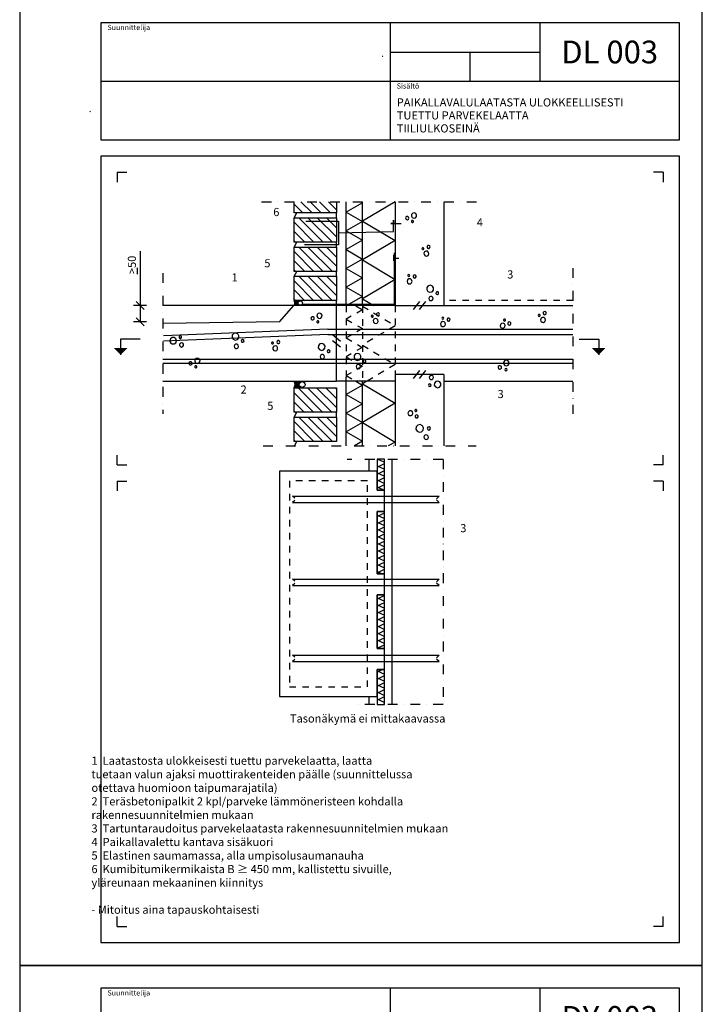
# Model space of a CAD drawing. Extents: x -7830 to 47050, y -32670 to 11880.
# Drawn here: x 8400 to 10500, y -17940 to -14911 of the extents above; entities that cross this region are included whole.
import ezdxf
from ezdxf.enums import TextEntityAlignment as Align

# ---------------------------------------------------------------- set-up
doc = ezdxf.new("R2010")
doc.units = 0
doc.header["$LTSCALE"] = 10
doc.header["$PDSIZE"] = 50
for name, pattern in [('KL', [4, 2, -2]), ('KP', [7.5, 4.5, -3]), ('PKL', [7, 3, -2, 0, -2])]:
    doc.linetypes.add(name, pattern=pattern)
doc.layers.get('0').update_dxf_attribs({"linetype": 'CONTINUOUS'})
doc.layers.get('Defpoints').update_dxf_attribs({"linetype": 'CONTINUOUS'})
for name, color, linetype in [('A5AINE', 15, 'CONTINUOUS'), ('A8TXT', 7, 'CONTINUOUS'), ('APUVIIVAT', 1, 'CONTINUOUS'), ('R0N010', 7, 'CONTINUOUS'), ('R0YLEINEN', 7, 'CONTINUOUS'), ('R3-1', 6, 'CONTINUOUS'), ('R3-2', 3, 'CONTINUOUS'), ('R3-2KL', 1, 'CONTINUOUS'), ('R3-3', 5, 'CONTINUOUS'), ('R5AINE', 2, 'CONTINUOUS'), ('R5AINEB', 2, 'CONTINUOUS'), ('R8DETMIT', 7, 'CONTINUOUS'), ('R8MERK-M', 7, 'CONTINUOUS'), ('R8MERKINNAT', 7, 'CONTINUOUS'), ('R8PAAMIT', 7, 'CONTINUOUS')]:
    doc.layers.add(name, color=color, linetype=linetype)
doc.styles.add('Ramboll_RAK', font='verdana.ttf', dxfattribs={"height": 25})
doc.styles.add('S', font='romans', dxfattribs={"width": 0.8})
doc.dimstyles.new('RAK_10', dxfattribs={"dimscale": 10, "dimtxt": 2.5, "dimasz": 2.5, "dimexe": 2, "dimexo": 0, "dimgap": 1, "dimtad": 1, "dimdec": 0, "dimzin": 0, "dimdsep": 46, "dimtxsty": 'Ramboll_RAK', "dimblk": 'OBLIQUE', "dimcen": 2.5, "dimclrd": 256, "dimclre": 256, "dimclrt": 256, "dimadec": 0, "dimazin": 0, "dimtp": 6, "dimtm": 6, "dimtfac": 1, "dimtdec": 0, "dimtofl": 0, "dimtmove": 1, "dimatfit": 3, "dimldrblk": 'NONE', "dimfxl": 2, "dimfxlon": 1, "dimtolj": 1, "dimtzin": 0, "dimlwd": -1, "dimlwe": -1, "dimarcsym": 0})
pattern_1 = [(65, (-1040.944, -4e-13), (43.3412, -0.001), [51.2808, -51.2808]), (115, (-1040.944, -4e-13), (-43.3412, -0.001), [51.2808, -51.2808]), (65, (-1019.273, -4e-13), (43.3412, -0.001), [51.2808, -51.2808]), (115, (-1019.273, -4e-13), (-43.3412, -0.001), [51.2808, -51.2808])]

# ---------------------------------------------------------------- blocks, each defined once
blk = doc.blocks.new('PROJ')
at = {"layer": 'R0N010', "style": 'S', "width": 0.8}
for tag, p in [('NSTYONO', (111.27, 279.5)), ('KOHDE1', (21.27, 262.5)), ('KOHDE2', (21.27, 258.3)), ('KOHDE3', (21.27, 254.1))]:
    blk.add_attdef(tag, p, '', height=2.5, dxfattribs=at)
blk = doc.blocks.new('*X49')
at = {"color": 0}
for p, q in [((1227.9, 4537.2), (1287, 4596.2)), ((1227.9, 4565.5), (1258.7, 4596.2)), ((1227.9, 4593.8), (1230.4, 4596.2)), ((1240.3, 4521.2), (1315.3, 4596.2)), ((1268.6, 4521.2), (1343.6, 4596.2)), ((1296.8, 4521.2), (1357.9, 4582.4)), ((1325.1, 4521.2), (1357.9, 4554.1)), ((1353.4, 4521.2), (1357.9, 4525.8))]:
    blk.add_line(p, q, dxfattribs=at)
blk = doc.blocks.new('_OBLIQUE')
at = {"color": 0, "linetype": 'ByBlock'}
blk.add_line((-0.5, -0.5), (0.5, 0.5), dxfattribs=at)
blk = doc.blocks.new('*D93')
at = {"layer": 'Defpoints', "color": 0, "transparency": 16777216}
for p in [(9242.1, -15789.9), (8770.5, -15839.8), (9198.9, -15839.8)]:
    blk.add_point(p, dxfattribs=at)
at = {"layer": 'R8PAAMIT', "transparency": 16777216}
for p, q in [((8770.5, -15622.4), (8770.5, -15789.9)), ((8790.5, -15789.9), (8750.5, -15789.9)), ((8770.5, -15789.9), (8770.5, -15839.8)), ((8790.5, -15839.8), (8750.5, -15839.8))]:
    blk.add_line(p, q, dxfattribs=at)
at = {"layer": 'R8PAAMIT', "transparency": 16777216, "xscale": 25, "yscale": 25, "zscale": 25}
for p, rotation in [((8770.5, -15789.9), 90), ((8770.5, -15839.8), 270)]:
    blk.add_blockref('_OBLIQUE', p, dxfattribs=dict(at, rotation=rotation))
at = {"layer": 'R8PAAMIT', "transparency": 16777216, "insert": (8745.2, -15664.9), "char_height": 25, "attachment_point": 5, "rotation": 90, "style": 'Ramboll_RAK'}
blk.add_mtext('\\A1;\\L>\\l50', dxfattribs=at)
blk = doc.blocks.new('_None')
blk = doc.blocks.new('R5BETMA1')
for points in [[(-0.48, -0.16), (-0.32, -0.16), (-0.191, -0.066), (-0.141, 0.086), (-0.191, 0.238), (-0.32, 0.332), (-0.48, 0.332), (-0.609, 0.238), (-0.659, 0.086), (-0.609, -0.066)], [(0.24, 0.32), (0.24, 0.4), (0.183, 0.457), (0.103, 0.457), (0.047, 0.4), (0.047, 0.32), (0.103, 0.263), (0.183, 0.263)], [(0.24, -0.08), (0.146, -0.111), (0.088, -0.191), (0.088, -0.289), (0.146, -0.369), (0.24, -0.4), (0.334, -0.369), (0.392, -0.289), (0.392, -0.191), (0.334, -0.111)]]:
    blk.add_lwpolyline(points, close=True)
blk = doc.blocks.new('KITTI')
at = {"layer": 'A5AINE'}
for p, q in [((2, 2.7), (16.7, 19.8)), ((2.7, 16.2), (6, 19.8)), ((3.4, -0.1), (20.4, 19.8)), ((3.6, 12.9), (9.6, 19.8)), ((3.7, 8.6), (13.4, 19.8)), ((7.1, 0), (17.8, 12.5)), ((11, 0), (17.7, 7.8)), ((14.8, -0.1), (18.9, 4.8)), ((18.8, 0.1), (20.9, 2.6)), ((22.1, 0.1), (23, 1.2))]:
    blk.add_line(p, q, dxfattribs=at)
blk.add_circle((27.1, 10), 9.65, dxfattribs=at)
blk.add_arc((-12, 10.3), 15.8, 319.2767, 36.5079, dxfattribs=at)
blk = doc.blocks.new('*X51')
at = {"color": 0}
for p, q in [((893.1, 5227.9), (917.3, 5252.1)), ((911.4, 5218), (945.5, 5252.1)), ((939.7, 5218), (973.8, 5252.1)), ((968, 5218), (1002.1, 5252.1)), ((996.3, 5218), (1023.1, 5244.8))]:
    blk.add_line(p, q, dxfattribs=at)
blk = doc.blocks.new('Ramboll_RAK_A4_pohja')
at = {"layer": 'Defpoints'}
for p, q in [((300, 2440), (330, 2440)), ((300, 2440), (300, 2410)), ((1980, 2440), (1950, 2440)), ((1980, 2440), (1980, 2410)), ((300, 1540), (300, 1570)), ((1980, 1540), (1980, 1570)), ((300, 1540), (330, 1540)), ((1980, 1540), (1950, 1540)), ((300, 1490), (330, 1490)), ((300, 1490), (300, 1460)), ((1980, 1490), (1950, 1490)), ((1980, 1490), (1980, 1460)), ((300, 120), (300, 150)), ((1980, 120), (1980, 150)), ((300, 120), (330, 120)), ((1980, 120), (1950, 120))]:
    blk.add_line(p, q, dxfattribs=at)
at = {"layer": 'R0YLEINEN'}
for p, q in [((1140, 2900), (1140, 2540)), ((1600, 2900), (1600, 2720)), ((1140, 2810), (1600, 2810)), ((1385, 2810), (1385, 2720)), ((250, 2720), (2030, 2720)), ((2100, 0), (2030, 0))]:
    blk.add_line(p, q, dxfattribs=at)
for points in [[(0, 0), (2100, 0), (2100, 2970), (0, 2970)], [(250, 2540), (2030, 2540), (2030, 2900), (250, 2900)], [(250, 70), (2030, 70), (2030, 2490), (250, 2490)]]:
    blk.add_lwpolyline(points, close=True, dxfattribs=at)
at = {"layer": 'R0YLEINEN', "lineweight": 0, "style": 'Ramboll_RAK'}
for s, p in [('Suunnittelija', (270, 2877.5)), ('Sisältö', (1160, 2697.5))]:
    blk.add_text(s, height=16, dxfattribs=at).set_placement(p)
at = {"layer": 'R0YLEINEN', "style": 'Ramboll_RAK'}
for tag, p, height in [('T5', (1160, 2822.5), 35), ('T6', (1160, 2732.5), 25), ('T7', (1405, 2732.5), 25), ('T8', (270, 2632.5), 35), ('T2', (1160, 2642.5), 25), ('T9', (270, 2578.5), 35), ('T3', (1160, 2602.5), 25), ('T4', (1160, 2562.5), 25)]:
    blk.add_attdef(tag, p, '', height=height, dxfattribs=at)
blk.add_attdef('T1', text='', height=70, dxfattribs=at).set_placement((1815, 2810), align=Align.MIDDLE_CENTER)
blk = doc.blocks.new('*U202')
at = {"layer": 'R5AINE'}
h = blk.add_hatch(dxfattribs=at)
h.set_pattern_fill('HPZG65N2', color=256, scale=46.475287, pattern_type=2)
h.set_pattern_definition(pattern_1)
h.paths.add_polyline_path([(192.2, 0), (192.2, 23.2), (0, 23.2), (0, 0)])
blk.add_lwpolyline([(192.2, 0), (192.2, 23.2), (0, 23.2), (0, 0)], close=True, dxfattribs=at)
blk = doc.blocks.new('*U203')
at = {"layer": 'R5AINE'}
h = blk.add_hatch(dxfattribs=at)
h.set_pattern_fill('HPZG65N2', color=256, scale=46.475287, pattern_type=2)
h.set_pattern_definition([(65, (-1068.56, -4e-13), (43.3412, -0.001), [51.2808, -51.2808]), (115, (-1068.56, -4e-13), (-43.3412, -0.001), [51.2808, -51.2808]), (65, (-1046.89, -4e-13), (43.3412, -0.001), [51.2808, -51.2808]), (115, (-1046.89, -4e-13), (-43.3412, -0.001), [51.2808, -51.2808])])
h.paths.add_polyline_path([(164.6, 0), (164.6, 23.2), (0, 23.2), (0, 0)])
blk.add_lwpolyline([(164.6, 0), (164.6, 23.2), (0, 23.2), (0, 0)], close=True, dxfattribs=at)
blk = doc.blocks.new('*U204')
at = {"layer": 'R5AINE'}
h = blk.add_hatch(dxfattribs=at)
h.set_pattern_fill('HPZG65N2', color=256, scale=46.475287, pattern_type=2)
h.set_pattern_definition([(65, (-1125.574, -4e-13), (43.3412, -0.001), [51.2808, -51.2808]), (115, (-1125.574, -4e-13), (-43.3412, -0.001), [51.2808, -51.2808]), (65, (-1103.903, -4e-13), (43.3412, -0.001), [51.2808, -51.2808]), (115, (-1103.903, -4e-13), (-43.3412, -0.001), [51.2808, -51.2808])])
h.paths.add_polyline_path([(107.6, 0), (107.6, 23.2), (0, 23.2), (0, 0)])
blk.add_lwpolyline([(107.6, 0), (107.6, 23.2), (0, 23.2), (0, 0)], close=True, dxfattribs=at)
blk = doc.blocks.new('*U205')
at = {"layer": 'R5AINE'}
h = blk.add_hatch(dxfattribs=at)
h.set_pattern_fill('HPZG65N2', color=256, scale=46.475287, pattern_type=2)
h.set_pattern_definition(pattern_1)
h.paths.add_polyline_path([(96.1, 0), (96.1, 23.2), (0, 23.2), (0, 0)])
blk.add_lwpolyline([(96.1, 0), (96.1, 23.2), (0, 23.2), (0, 0)], close=True, dxfattribs=at)
blk = doc.blocks.new('*U276')
at = {"layer": 'R3-2KL'}
blk.add_lwpolyline([(0, 0), (0, 34.7), (0, 24.6), (-9, 24.6), (23.1, 24.6)], dxfattribs=at)
blk = doc.blocks.new('*U285')
at = {"layer": 'R3-2KL'}
for points in [[(-100.4, 36.2), (0, 36.2), (0, -36.2), (-104, -36.2)], [(0, 0), (170, 4.6)]]:
    blk.add_lwpolyline(points, dxfattribs=at)
at = {"layer": 'R3-2'}
blk.add_blockref('*U276', (170, 4.6), dxfattribs=at)

msp = doc.modelspace()

# ---------------------------------------------------------------- linework, layer by layer
at = {"layer": 'APUVIIVAT'}
for p, q in [((8710.3, -15893.3), (8710.3, -15941.6)), ((8770.3, -15893.3), (8710.3, -15893.3)), ((10121.2, -15893.3), (10181.2, -15893.3)), ((10181.2, -15893.3), (10181.2, -15941.6))]:
    msp.add_line(p, q, dxfattribs=at)
for points in [[(8710.3, -15941.6, 0, 43, 0), (8710.3, -15920.1, 43, 43, 0)], [(10181.2, -15941.6, 0, 43, 0), (10181.2, -15920.1, 43, 43, 0)]]:
    msp.add_lwpolyline(points, format="xyseb", dxfattribs=at)
at = {"layer": 'R0YLEINEN'}
for points in [[(8400, -17820), (10500, -17820), (10500, -14850), (8400, -14850)], [(8400, -20790), (10500, -20790), (10500, -17820), (8400, -17820)]]:
    msp.add_lwpolyline(points, close=True, dxfattribs=at)
at = {"layer": 'R3-1'}
for p, q in [((9244.4, -15519.9), (9253, -15504.9)), ((9244.4, -15609.9), (9253, -15594.9)), ((9244.4, -15699.9), (9253, -15684.9)), ((9611.3, -15802.4), (9631.3, -15777.5)), ((9629.5, -15802.4), (9649.4, -15777.5)), ((9361.9, -15879.3), (9386.8, -15899.3)), ((9361.9, -15897.5), (9386.8, -15917.5)), ((9611.3, -16014.9), (9631.3, -15989.9)), ((9629.5, -16014.9), (9649.4, -15989.9)), ((9244.4, -16133.3), (9253, -16118.3)), ((9244.4, -16223.3), (9253, -16208.3))]:
    msp.add_line(p, q, dxfattribs=at)
at = {"layer": 'R3-2'}
for p, q in [((9374.4, -15519.9), (9374.4, -15504.9)), ((9374.4, -15609.9), (9374.4, -15594.9)), ((9374.4, -15699.9), (9374.4, -15684.9)), ((9374.4, -15789.9), (9374.4, -15774.9)), ((9348.2, -15862.7), (10101.8, -15862.7)), ((9348.4, -15878.7), (10101.8, -15878.7)), ((8839.9, -15955.3), (10101.8, -15955.3)), ((8839.9, -15967.2), (10101.8, -15967.2)), ((9374.4, -16133.3), (9374.4, -16118.3))]:
    msp.add_line(p, q, dxfattribs=at)
at = {"layer": 'R3-2', "linetype": 'KL'}
for p, q in [((10101.8, -15774.9), (9705.1, -15774.9)), ((9554.7, -15789.9), (9554.7, -15989.5))]:
    msp.add_line(p, q, dxfattribs=at)
at = {"layer": 'R3-2', "linetype": 'Continuous'}
msp.add_line((9242.1, -15789.9), (8839.9, -15789.9), dxfattribs=at)
at = {"layer": 'R3-2'}
for points in [[(9374.4, -15504.9), (9244.4, -15504.9), (9244.4, -15470.8)], [(9374.4, -15470.8), (9374.4, -15504.9)]]:
    msp.add_lwpolyline(points, dxfattribs=at)
for points in [[(9374.4, -15594.9), (9244.4, -15594.9), (9244.4, -15519.9), (9374.4, -15519.9)], [(9374.4, -15684.9), (9244.4, -15684.9), (9244.4, -15609.9), (9374.4, -15609.9)], [(9374.4, -15774.9), (9244.4, -15774.9), (9244.4, -15699.9), (9374.4, -15699.9)], [(9374.4, -16118.3), (9244.4, -16118.3), (9244.4, -16043.3), (9374.4, -16043.3)], [(9374.4, -16208.3), (9244.4, -16208.3), (9244.4, -16133.3), (9374.4, -16133.3)]]:
    msp.add_lwpolyline(points, close=True, dxfattribs=at)
at = {"layer": 'R3-3'}
for p, q in [((9554.7, -15470.8), (9554.7, -15789.9)), ((9705.1, -15472.5), (9705.1, -15789.9)), ((9554.7, -15789.9), (9374.4, -15789.9)), ((9554.7, -15789.9), (10101.8, -15789.9)), ((9554.7, -15989.5), (9554.7, -16221.9)), ((9554.7, -16022.8), (9374.4, -16022.8)), ((9704.8, -16002.4), (9554.7, -16002.4)), ((9704.8, -16002.4), (9704.8, -16221.9)), ((9704.8, -16022.8), (10101.8, -16022.8)), ((9499.6, -16358.2), (9499.6, -16299.3))]:
    msp.add_line(p, q, dxfattribs=at)
at = {"layer": 'R3-3', "linetype": 'Continuous'}
for p, q in [((9242.1, -15789.9), (9198.5, -15839.9)), ((9374.4, -15789.9), (9242.1, -15789.9)), ((9374.4, -16022.8), (9374.4, -15789.9)), ((9198.9, -15839.8), (8839.9, -15845.5)), ((8839.9, -16022.8), (9374.4, -16022.8))]:
    msp.add_line(p, q, dxfattribs=at)
at = {"layer": 'R3-3'}
msp.add_lwpolyline([(9522.8, -16358.2), (9499.6, -16358.2)], dxfattribs=at)
at = {"layer": 'R5AINE'}
for p, q in [((9404.4, -15789.9), (9404.4, -15470.8)), ((9454.4, -15789.9), (9454.4, -15470.8)), ((9551.7, -15627.7), (9551.7, -15789.9)), ((9554.7, -15786.9), (9268.7, -15786.9)), ((9404.4, -16221.9), (9404.4, -16009.9)), ((9454.4, -16221.9), (9454.4, -16022.8))]:
    msp.add_line(p, q, dxfattribs=at)
at = {"layer": 'R5AINE', "linetype": 'KL'}
for p, q in [((9404.4, -15789.9), (9404.4, -16009.9)), ((9454.4, -15792.3), (9454.4, -16012.3))]:
    msp.add_line(p, q, dxfattribs=at)
at = {"layer": 'R5AINE'}
for points in [[(9454.4, -15473.6), (9404.4, -15502.5), (9454.4, -15531.3), (9404.4, -15560.2), (9454.4, -15589.1), (9404.4, -15617.9), (9454.4, -15646.8), (9404.4, -15675.7), (9454.4, -15704.5), (9404.4, -15733.4), (9454.4, -15762.3), (9406.5, -15789.9)], [(9554.7, -15470.8), (9454.4, -15530.5), (9554.7, -15590.1), (9454.4, -15649.8), (9554.7, -15709.4), (9454.4, -15769.1), (9489.4, -15789.9)], [(9434.1, -16022.8), (9454.4, -16034.5), (9404.4, -16063.4), (9454.4, -16092.2), (9404.4, -16121.1), (9454.4, -16150), (9404.4, -16178.9), (9454.4, -16207.7), (9454.4, -16207.7), (9429.9, -16221.9)], [(9468, -16022.8), (9454.4, -16030.9), (9554.7, -16090.6), (9454.4, -16150.2), (9554.7, -16209.9), (9554.7, -16209.9), (9534, -16221.9)], [(9474.7, -16299.3), (9474.7, -16263.2)], [(9545.3, -16263.2), (9545.3, -17017.3)], [(9499.6, -16299.3), (9199.7, -16299.3), (9199.7, -16993), (9499.6, -16993), (9499.6, -16909.8), (9522.8, -16909.8), (9522.8, -16844.9), (9499.6, -16844.9)], [(9246.2, -16382.6), (9239.3, -16376.4), (9690.9, -16376.4), (9682, -16384.4)], [(9499.6, -16615.4), (9499.6, -16423.1), (9522.8, -16423.1), (9522.8, -16358.2)], [(9246.2, -16389.7), (9239.3, -16395.9), (9690.9, -16395.9), (9682, -16387.9)], [(9499.6, -16844.9), (9499.6, -16680.2), (9522.8, -16680.2), (9522.8, -16615.4), (9499.6, -16615.4)], [(9246.2, -16638.3), (9239.3, -16632.1), (9690.9, -16632.1), (9682, -16640)], [(9246.2, -16645.3), (9239.3, -16651.5), (9690.9, -16651.5), (9682, -16643.6)], [(9246.2, -16872.2), (9239.3, -16866), (9690.9, -16866), (9682, -16873.9)], [(9246.2, -16879.2), (9239.3, -16885.4), (9690.9, -16885.4), (9682, -16877.5)], [(9474.7, -17017.3), (9474.7, -16993)]]:
    msp.add_lwpolyline(points, dxfattribs=at)
at = {"layer": 'R5AINE', "linetype": 'KP', "const_width": 3}
for points in [[(9553.2, -15786.9), (9553.2, -15627.7)], [(9268.7, -15788.4), (9551.7, -15788.4)]]:
    msp.add_lwpolyline(points, dxfattribs=at)
at = {"layer": 'R5AINE', "linetype": 'KL'}
for points in [[(9434.1, -15791.3), (9454.4, -15803), (9404.4, -15831.9), (9454.4, -15860.8), (9404.4, -15889.6), (9454.1, -15918.6), (9404.6, -15947.5), (9454.4, -15976.5), (9404.4, -16005.4), (9434.5, -16022.8)], [(9458.4, -15789.9), (9454.4, -15792.3), (9554.7, -15852), (9454.4, -15911.6), (9554.7, -15971.3), (9468, -16022.8)]]:
    msp.add_lwpolyline(points, dxfattribs=at)
msp.add_lwpolyline([(9229.7, -16329.3), (9229.7, -16963), (9469.6, -16963), (9469.6, -16329.3)], close=True, dxfattribs=at)
at = {"layer": 'R8MERK-M'}
for p, q in [((9348.2, -15862.7), (8842.7, -15883.3)), ((9348.6, -15878.7), (8842.7, -15899.3))]:
    msp.add_line(p, q, dxfattribs=at)
at = {"layer": 'R8MERKINNAT', "color": 15, "linetype": 'PKL'}
for p, q in [((9144.4, -15470.8), (9805.1, -15470.8)), ((8839.9, -15689.9), (8839.9, -16122.8)), ((10101.8, -15674.9), (10101.8, -16122.8)), ((9148.9, -16221.9), (9804.8, -16221.9)), ((9702.5, -16263.2), (9407.8, -16263.2)), ((9702.5, -16263.2), (9702.5, -17017.3)), ((9702.5, -17017.3), (9426.1, -17017.3))]:
    msp.add_line(p, q, dxfattribs=at)
at = {"layer": 'R8MERKINNAT'}
for points in [[(9552.8, -15688.8, 0, 10, 0), (9530.3, -15677.9, 0, 0, 0), (9212, -15524.3, 0, 0, 0), (9167, -15524.3, 0, 0, 0)], [(9706.1, -15597.4, 0, 10, 0), (9728.7, -15586.7, 0, 0, 0), (9793, -15556.3, 0, 0, 0), (9838, -15556.3, 0, 0, 0)], [(9253.2, -15777.9, 0, 10, 0), (9238.6, -15757.6, 0, 0, 0), (9184.6, -15681.9, 0, 0, 0), (9139.6, -15681.9, 0, 0, 0)], [(9154.8, -15839.6, 0, 10, 0), (9141.6, -15818.4, 0, 0, 0), (9083.9, -15725.3, 0, 0, 0), (9038.9, -15725.3, 0, 0, 0)], [(9799.8, -15862.5, 0, 10, 0), (9812.6, -15841, 0, 0, 0), (9886.7, -15716.2, 0, 0, 0), (9931.7, -15716.2, 0, 0, 0)], [(9392.7, -15965.3, 0, 10, 0), (9369.3, -15974, 0, 0, 0), (9111.4, -16070.4, 0, 0, 0), (9066.4, -16070.4, 0, 0, 0)], [(9797.5, -15965.3, 0, 10, 0), (9808.7, -15987.6, 0, 0, 0), (9857, -16084.1, 0, 0, 0), (9902, -16084.1, 0, 0, 0)], [(9260, -16036.1, 0, 10, 0), (9244.6, -16055.8, 0, 0, 0), (9193.7, -16120.7, 0, 0, 0), (9148.7, -16120.7, 0, 0, 0)], [(9655.4, -16642.9, 0, 10, 0), (9668.2, -16621.4, 0, 0, 0), (9742.3, -16496.6, 0, 0, 0), (9787.3, -16496.6, 0, 0, 0)]]:
    msp.add_lwpolyline(points, format="xyseb", dxfattribs=at)
at = {"layer": 'R8PAAMIT'}
for p, q in [((9550.5, -15645.4), (9550.5, -15642.9)), ((9550.5, -15644.2), (9566.4, -15644.2)), ((9551.3, -15652.9), (9551.3, -15635.4))]:
    msp.add_line(p, q, dxfattribs=at)

# ---------------------------------------------------------------- block references
at = {"rotation": 270}
for name, p in [('*U205', (9499.6, -16262.1)), ('*U202', (9499.6, -16423.1)), ('*U203', (9499.6, -16680.2)), ('*U204', (9499.6, -16909.8))]:
    msp.add_blockref(name, p, dxfattribs=at)
at = {"layer": 'R0N010', "xscale": 10, "yscale": 10, "zscale": 10}
msp.add_blockref('PROJ', (8400, -17820), dxfattribs=at).add_auto_attribs({'KOHDE1': '.', 'NSTYONO': '.'})
at = {"layer": 'R0YLEINEN'}
msp.add_blockref('*U285', (9380.3, -15566.6), dxfattribs=at)
at = {"layer": 'R5AINE', "xscale": -1}
for name, p in [('*X51', (10267.4, -20723)), ('*X49', (10602.2, -20116.2)), ('*X49', (10602.2, -20206.2)), ('*X49', (10602.2, -20296.2)), ('*X49', (10601.6, -20640.2)), ('*X49', (10602.2, -20729.6))]:
    msp.add_blockref(name, p, dxfattribs=at)
at = {"layer": 'R5AINE', "linetype": 'Continuous'}
for p, xscale, yscale, zscale in [((9244.1, -15789.4), 0.7, 0.7, 0.7), ((9244, -16042.3), 0.924, 0.924, 0.924)]:
    msp.add_blockref('KITTI', p, dxfattribs=dict(at, xscale=xscale, yscale=yscale, zscale=zscale))
at = {"layer": 'R5AINEB'}
for p, xscale, yscale, zscale, rotation in [((9602.7, -15520.6), 31.61764705882352, 31.61764705882352, 31.61764705882352, 227.6470588235293), ((9651.9, -15617.8), 30, 30, 30, 97.94117647058826), ((9605.8, -15705.1), 30.00000000000001, 30.00000000000001, 30.00000000000001, 71.47058823529412), ((9668.5, -15754.6), 41.91176470588236, 41.91176470588236, 41.91176470588236, 301.7647058823529), ((9311.9, -15828.8), 31.61764705882352, 31.61764705882352, 31.61764705882352, 227.6470588235293), ((10009.9, -15822.1), 29.99999999999999, 29.99999999999999, 29.99999999999999, 103.235294117647), ((9496, -15825.5), 30, 30, 30, 97.94117647058826), ((9709.8, -15837.1), 30, 30, 30, 66.17647058823529), ((9896.1, -15845.3), 30, 30, 30, 44.99999999999999), ((9069.8, -15901.6), 41.91176470588236, 41.91176470588236, 41.91176470588236, 301.7647058823529), ((9188.6, -15909.6), 30, 30, 30, 90), ((9334.6, -15933.4), 41.91176470588236, 41.91176470588236, 41.91176470588236, 301.7647058823529), ((9445, -15964), 41.91176470588236, 41.91176470588236, 41.91176470588236, 301.7647058823529), ((8936.2, -15967.3), 31.61764705882352, 31.61764705882352, 31.61764705882352, 227.6470588235293), ((9888, -15977.2), 33.45588235294117, 33.45588235294117, 33.45588235294117, 240.8823529411764), ((9671.9, -16023.5), 40, 40, 40, 158.8235294117646), ((9645.5, -16180), 46.32352941176471, 46.32352941176471, 46.32352941176471, 333.5294117647059)]:
    msp.add_blockref('R5BETMA1', p, dxfattribs=dict(at, xscale=xscale, yscale=yscale, zscale=zscale, rotation=rotation))
for p, xscale, yscale, zscale in [((8888.5, -15901.6), 40, 40, 40), ((9614.1, -16123.9), 30, 30, 30)]:
    msp.add_blockref('R5BETMA1', p, dxfattribs=dict(at, xscale=xscale, yscale=yscale, zscale=zscale))
at = {"layer": 'R8DETMIT'}
for p, values in [((8400, -17820), {'T1': 'DL 003', 'T2': 'PAIKALLAVALULAATASTA ULOKKEELLISESTI', 'T3': 'TUETTU PARVEKELAATTA', 'T4': 'TIILIULKOSEINÄ'}), ((8400, -20790), {'T1': 'DY 003', 'T2': 'RÄYSTÄSDELJI', 'T3': 'KEVYTSORAYLÄPOHJA / EI KANTAVA', 'T4': 'TIILIULKOSEINÄ, TUULETETTU RÄYSTÄS'})]:
    msp.add_blockref('Ramboll_RAK_A4_pohja', p, dxfattribs=at).add_auto_attribs(values)

# ---------------------------------------------------------------- texts
at = {"layer": 'A8TXT', "char_height": 25, "width": 1658.181, "attachment_point": 1, "style": 'Ramboll_RAK'}
for s, insert in [('Tasonäkymä ei mittakaavassa', (9231.2, -17047.8)), ('                   \\P                1  Laatastosta ulokkeisesti tuettu parvekelaatta, laatta\\P                   tuetaan valun ajaksi muottirakenteiden päälle (suunnittelussa\\P                   otettava huomioon taipumarajatila)\\P                2  Teräsbetonipalkit 2 kpl/parveke lämmöneristeen kohdalla\\P                   rakennesuunnitelmien mukaan\\P                3  Tartuntaraudoitus parvekelaatasta rakennesuunnitelmien mukaan\\P                4  Paikallavalettu kantava sisäkuori\\P                5  Elastinen saumamassa, alla umpisolusaumanauha\\P                6  Kumibitumikermikaista B ≥ 450 mm, kallistettu sivuille,\\P                   yläreunaan mekaaninen kiinnitys\\P\\P^I^I^I- Mitoitus aina tapauskohtaisesti', (8620.8, -17136.1))]:
    msp.add_mtext(s, dxfattribs=dict(at, insert=insert))
at = {"layer": 'R0YLEINEN', "style": 'Ramboll_RAK'}
for s, p in [('6', (9189.5, -15505.5)), ('4', (9815.5, -15537.5)), ('5', (9162.1, -15663.2)), ('3', (9909.2, -15697.5)), ('1', (9061.4, -15706.6)), ('2', (9088.9, -16051.6)), ('3', (9879.5, -16065.4)), ('5', (9171.2, -16101.9)), ('3', (9764.8, -16477.9))]:
    msp.add_text(s, height=25, dxfattribs=at).set_placement(p, align=Align.MIDDLE)

# ---------------------------------------------------------------- dimensions: what is measured, and where the dimension line sits
at = {"layer": 'R8PAAMIT'}
dim = msp.add_linear_dim(base=(8770.5, -15839.8), p1=(9242.1, -15789.9), p2=(9198.9, -15839.8), angle=90, text='\\L>\\l50', dimstyle='RAK_10', dxfattribs=at)
dim.commit()
dim.dimension.update_dxf_attribs({"geometry": '*D93', "text_midpoint": (8779.8, -15664.9), "dimtype": 160})

doc.saveas('drawing.dxf')
